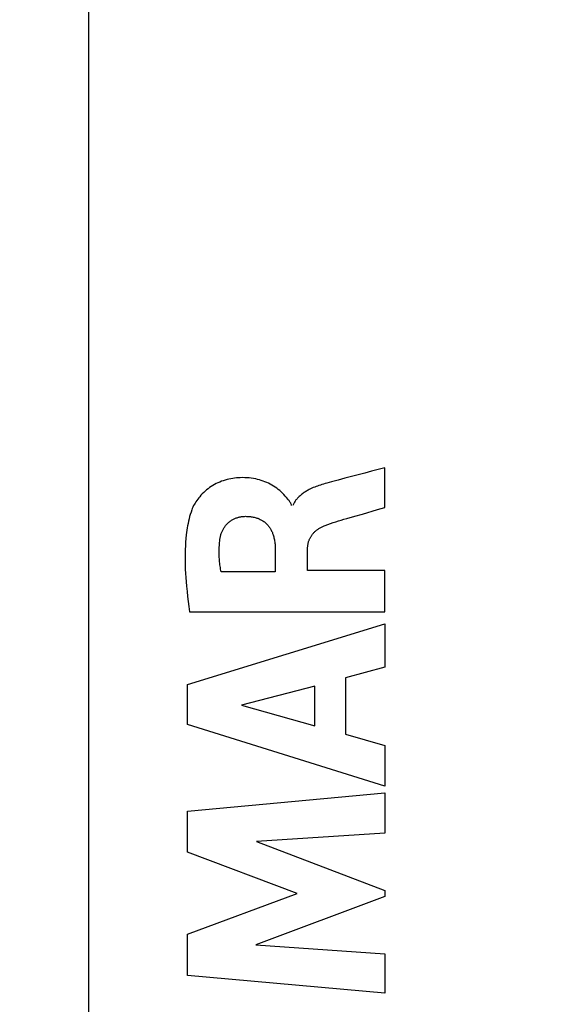
# Model space of a CAD drawing. Units: millimetres. Extents: x 49 to 242, y 75 to 150.
# Drawn here: x 64 to 72, y 89 to 104 of the extents above; entities that cross this region are included whole.
import ezdxf

# ---------------------------------------------------------------- set-up
doc = ezdxf.new("R2010")
doc.units = ezdxf.units.MM
doc.header["$LTSCALE"] = 16.335
doc.layers.get('0').update_dxf_attribs({"linetype": 'CONTINUOUS'})
for name, color, linetype in [('ASSI', 7, 'CONTINUOUS'), ('CURVE', 7, 'CONTINUOUS'), ('RACCORDO', 7, 'CONTINUOUS')]:
    doc.layers.add(name, color=color, linetype=linetype)
doc.styles.get("Standard").update_dxf_attribs({"font": 'txt', "width": 0.8})
doc.dimstyles.new('DIMSTYLE_1', dxfattribs={"dimtxt": 3, "dimasz": 3, "dimexe": 1.5, "dimexo": 0.5, "dimgap": 0.75, "dimtad": 1, "dimdec": 1, "dimtxsty": 'STANDARD', "dimblk": '_FILLED', "dimblk1": '_FILLED', "dimblk2": '_FILLED', "dimcen": 0.09, "dimazin": 2, "dimtfac": 1, "dimtdec": 1, "dimtofl": 0, "dimtmove": 0, "dimatfit": 3, "dimldrblk": '_FILLED', "dimfxl": 1, "dimtolj": 1, "dimarcsym": 0})

# ---------------------------------------------------------------- blocks, each defined once
blk = doc.blocks.new('_FILLED')
at = {"color": 0, "linetype": 'BYBLOCK'}
blk.add_solid([(0, 0), (-1, 0.3167), (-1, -0.3167)], dxfattribs=at)
blk = doc.blocks.new('*D3')
at = {"color": 7, "linetype": 'CONTINUOUS'}
for p, q in [((49.054, 76.838), (49.054, 148.058)), ((84.621, 109.02), (84.621, 148.058)), ((49.054, 146.558), (66.838, 146.558)), ((84.621, 146.558), (66.838, 146.558))]:
    blk.add_line(p, q, dxfattribs=at)
at = {"color": 7, "linetype": 'CONTINUOUS', "xscale": 3, "yscale": 3, "zscale": 3, "rotation": 180}
blk.add_blockref('_FILLED', (49.054, 146.558), dxfattribs=at)
at = {"color": 7, "linetype": 'CONTINUOUS', "xscale": 3, "yscale": 3, "zscale": 3}
blk.add_blockref('_FILLED', (84.621, 146.558), dxfattribs=at)

msp = doc.modelspace()

# ---------------------------------------------------------------- linework, layer by layer
at = {"layer": 'ASSI', "color": 7, "linetype": 'CONTINUOUS'}
msp.add_line((64.921, 80.811), (64.921, 122.311), dxfattribs=at)
at = {"layer": 'CURVE', "color": 250, "linetype": 'CONTINUOUS'}
for p, q in [((69.415, 96.603), (69.415, 97.205)), ((68.604, 96.991), (68.531, 96.971)), ((69.301, 96.57), (69.415, 96.603)), ((68.835, 96.435), (68.959, 96.47)), ((67.751, 95.981), (67.751, 95.623)), ((68.242, 95.644), (68.242, 95.98)), ((67.751, 95.623), (66.927, 95.623)), ((69.415, 95.644), (68.242, 95.644)), ((69.415, 95.02), (69.415, 95.644)), ((66.451, 95.02), (69.415, 95.02)), ((66.416, 93.916), (69.415, 94.836)), ((69.415, 94.836), (69.415, 94.177)), ((69.415, 94.177), (68.817, 94.014)), ((68.817, 94.014), (68.817, 93.162)), ((66.416, 93.31), (66.416, 93.916)), ((68.353, 93.889), (67.24, 93.602)), ((68.353, 93.29), (68.353, 93.889)), ((67.24, 93.602), (68.353, 93.29)), ((69.415, 92.37), (66.416, 93.31)), ((68.817, 93.162), (69.415, 92.989)), ((69.415, 92.989), (69.415, 92.37)), ((66.416, 91.991), (69.415, 92.271)), ((69.415, 92.271), (69.415, 91.659)), ((66.416, 91.371), (66.416, 91.991)), ((69.415, 91.659), (67.465, 91.53)), ((67.465, 91.53), (69.415, 90.786)), ((68.081, 90.745), (66.416, 91.371)), ((66.416, 90.126), (68.081, 90.745)), ((69.415, 90.786), (69.415, 90.698)), ((69.415, 90.698), (67.457, 89.963)), ((66.416, 89.5), (66.416, 90.126)), ((67.457, 89.963), (69.415, 89.828)), ((69.415, 89.828), (69.415, 89.229)), ((69.415, 89.229), (66.416, 89.5))]:
    msp.add_line(p, q, dxfattribs=at)
for points in [[(69.415, 97.205), (69.314, 97.178), (69.212, 97.151), (69.111, 97.125), (68.908, 97.072)], [(67.92, 96.754), (67.9, 96.776), (67.881, 96.798), (67.86, 96.819), (67.84, 96.839), (67.818, 96.858), (67.796, 96.877), (67.773, 96.894), (67.749, 96.911), (67.725, 96.927), (67.699, 96.942), (67.674, 96.956), (67.647, 96.969), (67.62, 96.982), (67.593, 96.993), (67.566, 97.003), (67.538, 97.013), (67.51, 97.021), (67.481, 97.028), (67.453, 97.035), (67.42, 97.041), (67.387, 97.046), (67.354, 97.05), (67.321, 97.053), (67.287, 97.054), (67.254, 97.055), (67.22, 97.054), (67.191, 97.052), (67.162, 97.05), (67.133, 97.047), (67.104, 97.043), (67.075, 97.038), (67.047, 97.032), (67.018, 97.025), (66.99, 97.018), (66.962, 97.009), (66.935, 96.999), (66.907, 96.988), (66.881, 96.976), (66.854, 96.964), (66.828, 96.95), (66.803, 96.935), (66.778, 96.92), (66.754, 96.904), (66.73, 96.886), (66.707, 96.868), (66.685, 96.849), (66.664, 96.829), (66.643, 96.809), (66.623, 96.787), (66.603, 96.765), (66.588, 96.747), (66.574, 96.729), (66.56, 96.71), (66.547, 96.69), (66.534, 96.67), (66.522, 96.65), (66.511, 96.63), (66.501, 96.609), (66.491, 96.587), (66.483, 96.566)], [(68.908, 97.072), (68.806, 97.045), (68.705, 97.018), (68.604, 96.991)], [(68.531, 96.971), (68.507, 96.965), (68.483, 96.958), (68.459, 96.951), (68.436, 96.943), (68.414, 96.936), (68.392, 96.928), (68.37, 96.92), (68.349, 96.911), (68.328, 96.903), (68.307, 96.893), (68.286, 96.883), (68.265, 96.873), (68.252, 96.866), (68.238, 96.859), (68.225, 96.851), (68.212, 96.844), (68.199, 96.836), (68.187, 96.827), (68.174, 96.819), (68.162, 96.81), (68.15, 96.801), (68.138, 96.791), (68.126, 96.781), (68.115, 96.771), (68.106, 96.762), (68.097, 96.753), (68.089, 96.744), (68.081, 96.735), (68.073, 96.725), (68.065, 96.716), (68.057, 96.706), (68.05, 96.696), (68.044, 96.685), (68.037, 96.674), (68.031, 96.664), (68.025, 96.653), (68.02, 96.642), (68.015, 96.63)], [(67.998, 96.63), (67.996, 96.641), (67.993, 96.651), (67.989, 96.66), (67.985, 96.67), (67.979, 96.679), (67.973, 96.688), (67.967, 96.697), (67.96, 96.706), (67.953, 96.715), (67.946, 96.723), (67.92, 96.754)], [(66.483, 96.566), (66.472, 96.532), (66.461, 96.498), (66.451, 96.464), (66.442, 96.43), (66.434, 96.396), (66.427, 96.361), (66.42, 96.326), (66.414, 96.291), (66.409, 96.256), (66.404, 96.221), (66.4, 96.186), (66.394, 96.13), (66.389, 96.074), (66.386, 96.019), (66.383, 95.963), (66.382, 95.907), (66.381, 95.852), (66.381, 95.796), (66.383, 95.731), (66.385, 95.666), (66.388, 95.601), (66.393, 95.537), (66.398, 95.472), (66.403, 95.407), (66.411, 95.329), (66.42, 95.252), (66.43, 95.175), (66.44, 95.097), (66.451, 95.02)], [(68.959, 96.47), (69.073, 96.503), (69.301, 96.57)], [(66.91, 96.114), (66.911, 96.125), (66.913, 96.137), (66.915, 96.148), (66.917, 96.159), (66.92, 96.171), (66.923, 96.182), (66.926, 96.193), (66.93, 96.205), (66.934, 96.216), (66.938, 96.227), (66.943, 96.238), (66.948, 96.248), (66.953, 96.259), (66.958, 96.269), (66.964, 96.28), (66.97, 96.29), (66.976, 96.3), (66.983, 96.31), (66.99, 96.319), (66.997, 96.329), (67.004, 96.338), (67.012, 96.346), (67.02, 96.355), (67.029, 96.363), (67.037, 96.371), (67.046, 96.379), (67.055, 96.386), (67.065, 96.394), (67.074, 96.4), (67.084, 96.407), (67.094, 96.413), (67.105, 96.419), (67.115, 96.424), (67.126, 96.43), (67.137, 96.435), (67.148, 96.439), (67.159, 96.444), (67.17, 96.447), (67.181, 96.451), (67.192, 96.454), (67.204, 96.457), (67.215, 96.46), (67.227, 96.462), (67.238, 96.464), (67.25, 96.465), (67.261, 96.466), (67.273, 96.467), (67.285, 96.467)], [(67.285, 96.467), (67.299, 96.468), (67.314, 96.467), (67.328, 96.467), (67.343, 96.466), (67.358, 96.465), (67.372, 96.464), (67.387, 96.462), (67.402, 96.46), (67.416, 96.457), (67.43, 96.454), (67.445, 96.45), (67.459, 96.446), (67.473, 96.442), (67.485, 96.438), (67.497, 96.433), (67.508, 96.428), (67.52, 96.422), (67.531, 96.417), (67.543, 96.411), (67.554, 96.404), (67.564, 96.397), (67.575, 96.39), (67.585, 96.382), (67.595, 96.374), (67.605, 96.366), (67.614, 96.358), (67.623, 96.349), (67.632, 96.34), (67.641, 96.33), (67.649, 96.32), (67.656, 96.31), (67.664, 96.3), (67.671, 96.289), (67.677, 96.278), (67.684, 96.267), (67.69, 96.256), (67.695, 96.244), (67.701, 96.233), (67.706, 96.221), (67.71, 96.209), (67.715, 96.197), (67.719, 96.185), (67.723, 96.173), (67.727, 96.157), (67.731, 96.141), (67.735, 96.126), (67.738, 96.11), (67.741, 96.094), (67.743, 96.078), (67.745, 96.062), (67.747, 96.046), (67.748, 96.029), (67.749, 96.013), (67.75, 95.997), (67.751, 95.981)], [(68.506, 96.329), (68.546, 96.344), (68.587, 96.358), (68.628, 96.372), (68.669, 96.385), (68.71, 96.398), (68.752, 96.41), (68.793, 96.423), (68.835, 96.435)], [(68.242, 95.98), (68.242, 95.989), (68.242, 95.999), (68.243, 96.009), (68.244, 96.018), (68.245, 96.028), (68.246, 96.037), (68.248, 96.047), (68.249, 96.056), (68.252, 96.066), (68.254, 96.075), (68.257, 96.085), (68.26, 96.094), (68.263, 96.103), (68.266, 96.112), (68.27, 96.121), (68.274, 96.13), (68.278, 96.138), (68.283, 96.147), (68.288, 96.155), (68.293, 96.164), (68.298, 96.172), (68.304, 96.18), (68.309, 96.188), (68.315, 96.195), (68.322, 96.204), (68.329, 96.212), (68.336, 96.22), (68.344, 96.227), (68.352, 96.235), (68.36, 96.242), (68.368, 96.249), (68.376, 96.256), (68.385, 96.262), (68.393, 96.269), (68.402, 96.275), (68.412, 96.281), (68.422, 96.288), (68.432, 96.294), (68.442, 96.3), (68.452, 96.305), (68.463, 96.31), (68.473, 96.315), (68.484, 96.32), (68.495, 96.325), (68.506, 96.329)], [(66.927, 95.623), (66.924, 95.645), (66.92, 95.667), (66.917, 95.69), (66.914, 95.712), (66.911, 95.734), (66.909, 95.756), (66.906, 95.778), (66.904, 95.801), (66.903, 95.823), (66.901, 95.845), (66.9, 95.868), (66.899, 95.89), (66.899, 95.913), (66.899, 95.935), (66.899, 95.957), (66.9, 95.98), (66.901, 96.002), (66.902, 96.025), (66.903, 96.047), (66.905, 96.069), (66.907, 96.091), (66.91, 96.114)]]:
    msp.add_lwpolyline(points, dxfattribs=at)
at = {"layer": 'RACCORDO', "color": 7, "linetype": 'CONTINUOUS'}
msp.add_line((64.921, 80.811), (64.921, 122.311), dxfattribs=at)

# ---------------------------------------------------------------- dimensions: what is measured, and where the dimension line sits
at = {"color": 7, "linetype": 'CONTINUOUS'}
dim = msp.add_linear_dim(base=(49.054, 146.558), p1=(84.621, 108.52), p2=(49.054, 76.338), angle=180, dimstyle='DIMSTYLE_1', dxfattribs=at)
dim.commit()
dim.dimension.update_dxf_attribs({"geometry": '*D3', "text_midpoint": (62.659, 146.558), "dimtype": 160})

doc.saveas('drawing.dxf')
